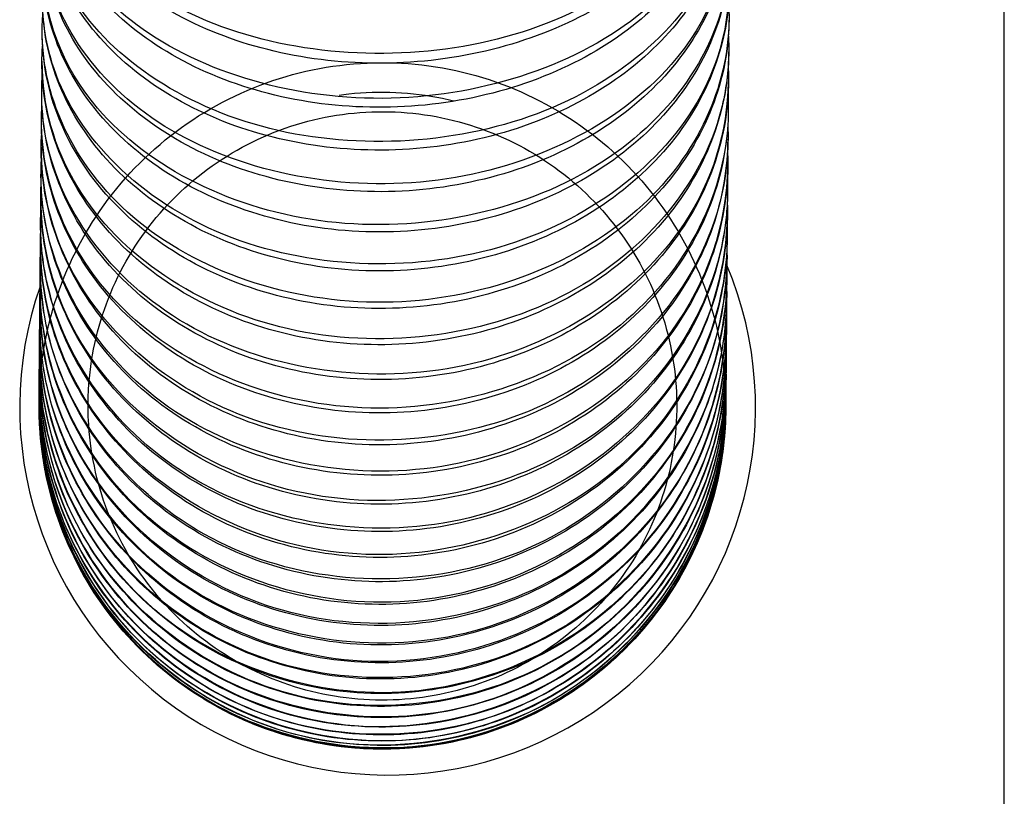
# Model space of a CAD drawing. Units: millimetres. Extents: x 76809 to 82201, y 3336 to 7495.
# Drawn here: x 78160 to 78180, y 3819 to 3835 of the extents above; entities that cross this region are included whole.
import ezdxf

# ---------------------------------------------------------------- set-up
doc = ezdxf.new("R2010")
doc.units = ezdxf.units.MM
doc.header["$LTSCALE"] = 15

msp = doc.modelspace()

# ---------------------------------------------------------------- linework, layer by layer
msp.add_line((78180, 3807.355), (78180, 3857.355))
msp.add_arc((78167.428, 3826.971), 7.5, 160.8529, 22.7388)
for points, knots in [([(78174.407, 3839.622), (78174.412, 3839.573), (78174.416, 3839.524), (78174.422, 3839.42), (78174.424, 3839.365), (78174.428, 3839.147), (78174.42, 3838.983), (78174.346, 3838.323), (78174.19, 3837.827), (78173.685, 3836.863), (78173.314, 3836.389), (78172.398, 3835.544), (78171.836, 3835.167), (78170.586, 3834.557), (78169.879, 3834.322), (78168.424, 3834.027), (78167.656, 3833.965), (78166.161, 3834.02), (78165.414, 3834.136), (78164.031, 3834.53), (78163.377, 3834.813), (78162.241, 3835.513), (78161.744, 3835.939), (78160.981, 3836.879), (78160.703, 3837.405), (78160.464, 3838.271), (78160.42, 3838.607), (78160.424, 3839.073), (78160.432, 3839.206), (78160.449, 3839.338)], [335.952544, 335.952544, 335.952544, 335.952544, 335.972041, 335.972041, 335.993556, 335.993556, 336.05817, 336.05817, 336.253937, 336.253937, 336.465908, 336.465908, 336.685743, 336.685743, 336.910949, 336.910949, 337.136342, 337.136342, 337.360931, 337.360931, 337.585721, 337.585721, 337.811195, 337.811195, 338.034152, 338.034152, 338.169298, 338.169298, 338.223394, 338.223394, 338.223394, 338.223394]), ([(78174.417, 3839.214), (78174.411, 3838.531), (78174.214, 3837.849), (78173.826, 3837.222), (78173.043, 3835.959), (78171.495, 3834.941), (78169.664, 3834.477), (78167.833, 3834.012), (78165.746, 3834.109), (78164.052, 3834.729), (78162.358, 3835.349), (78161.084, 3836.482), (78160.624, 3837.768), (78160.487, 3838.151), (78160.423, 3838.545), (78160.428, 3838.939)], [1033.583983, 1033.583983, 1033.583983, 1033.583983, 1033.994963, 1033.994963, 1033.994963, 1034.82322, 1034.82322, 1034.82322, 1035.65138, 1035.65138, 1035.65138, 1036.479437, 1036.479437, 1036.479437, 1036.725576, 1036.725576, 1036.725576, 1036.725576]), ([(78174.402, 3838.827), (78174.443, 3838.367), (78174.405, 3837.898), (78174.147, 3836.907), (78173.894, 3836.381), (78173.196, 3835.417), (78172.741, 3834.969), (78171.671, 3834.197), (78171.039, 3833.868), (78169.682, 3833.375), (78168.94, 3833.208), (78167.448, 3833.06), (78166.679, 3833.075), (78165.213, 3833.284), (78164.497, 3833.48), (78163.203, 3834.026), (78162.609, 3834.383), (78161.619, 3835.217), (78161.21, 3835.704), (78160.642, 3836.734), (78160.472, 3837.289), (78160.419, 3837.95), (78160.415, 3838.06), (78160.417, 3838.299), (78160.425, 3838.429), (78160.44, 3838.559)], [340.289812, 340.289812, 340.289812, 340.289812, 340.467733, 340.467733, 340.678688, 340.678688, 340.8938, 340.8938, 341.11644, 341.11644, 341.341916, 341.341916, 341.567009, 341.567009, 341.791727, 341.791727, 342.016901, 342.016901, 342.24171, 342.24171, 342.461062, 342.461062, 342.504697, 342.504697, 342.556466, 342.556466, 342.556466, 342.556466]), ([(78174.418, 3838.434), (78174.402, 3837.153), (78173.71, 3835.878), (78172.506, 3834.936), (78171.179, 3833.899), (78169.251, 3833.282), (78167.32, 3833.27), (78165.389, 3833.257), (78163.485, 3833.85), (78162.198, 3834.856), (78161.054, 3835.75), (78160.413, 3836.959), (78160.417, 3838.169)], [1039.867168, 1039.867168, 1039.867168, 1039.867168, 1040.618296, 1040.618296, 1040.618296, 1041.445787, 1041.445787, 1041.445787, 1042.273182, 1042.273182, 1042.273182, 1043.008761, 1043.008761, 1043.008761, 1043.008761]), ([(78174.398, 3838.061), (78174.398, 3838.05), (78174.399, 3838.04), (78174.406, 3837.959), (78174.409, 3837.89), (78174.417, 3837.611), (78174.406, 3837.401), (78174.31, 3836.626), (78174.12, 3836.06), (78173.537, 3835.022), (78173.139, 3834.537), (78172.173, 3833.68), (78171.589, 3833.303), (78170.305, 3832.706), (78169.587, 3832.483), (78168.119, 3832.223), (78167.35, 3832.184), (78165.859, 3832.291), (78165.119, 3832.438), (78163.759, 3832.899), (78163.121, 3833.219), (78162.028, 3833.993), (78161.558, 3834.457), (78160.856, 3835.462), (78160.611, 3836.016), (78160.435, 3836.857), (78160.407, 3837.14), (78160.411, 3837.546), (78160.418, 3837.672), (78160.431, 3837.798)], [344.62841, 344.62841, 344.62841, 344.62841, 344.632501, 344.632501, 344.658933, 344.658933, 344.738353, 344.738353, 344.953581, 344.953581, 345.167224, 345.167224, 345.38782, 345.38782, 345.612705, 345.612705, 345.838026, 345.838026, 346.062918, 346.062918, 346.287983, 346.287983, 346.512989, 346.512989, 346.734402, 346.734402, 346.844038, 346.844038, 346.893056, 346.893056, 346.893056, 346.893056]), ([(78174.406, 3837.673), (78174.405, 3837.222), (78174.326, 3836.77), (78174.169, 3836.333), (78173.664, 3834.935), (78172.352, 3833.706), (78170.64, 3833.02), (78168.928, 3832.334), (78166.841, 3832.201), (78165.027, 3832.655), (78163.213, 3833.109), (78161.699, 3834.144), (78160.953, 3835.43), (78160.59, 3836.057), (78160.412, 3836.739), (78160.418, 3837.421)], [1046.150354, 1046.150354, 1046.150354, 1046.150354, 1046.40876, 1046.40876, 1046.40876, 1047.235603, 1047.235603, 1047.235603, 1048.062358, 1048.062358, 1048.062358, 1048.889018, 1048.889018, 1048.889018, 1049.291946, 1049.291946, 1049.291946, 1049.291946]), ([(78174.393, 3837.307), (78174.429, 3836.836), (78174.388, 3836.356), (78174.129, 3835.33), (78173.871, 3834.777), (78173.164, 3833.769), (78172.703, 3833.303), (78171.627, 3832.501), (78170.993, 3832.161), (78169.636, 3831.654), (78168.894, 3831.484), (78167.402, 3831.336), (78166.633, 3831.357), (78165.167, 3831.584), (78164.451, 3831.793), (78163.16, 3832.372), (78162.569, 3832.75), (78161.587, 3833.626), (78161.183, 3834.136), (78160.624, 3835.209), (78160.457, 3835.785), (78160.406, 3836.47), (78160.403, 3836.582), (78160.405, 3836.817), (78160.411, 3836.939), (78160.423, 3837.061)], [348.972237, 348.972237, 348.972237, 348.972237, 349.147735, 349.147735, 349.360922, 349.360922, 349.577078, 349.577078, 349.799317, 349.799317, 350.024434, 350.024434, 350.24965, 350.24965, 350.474647, 350.474647, 350.699799, 350.699799, 350.923963, 350.923963, 351.14303, 351.14303, 351.186013, 351.186013, 351.232835, 351.232835, 351.232835, 351.232835]), ([(78174.4, 3836.937), (78174.386, 3835.886), (78173.975, 3834.835), (78173.207, 3833.958), (78172.129, 3832.725), (78170.363, 3831.852), (78168.457, 3831.603), (78166.551, 3831.354), (78164.533, 3831.732), (78163.029, 3832.615), (78161.524, 3833.497), (78160.555, 3834.87), (78160.42, 3836.299), (78160.408, 3836.431), (78160.403, 3836.563), (78160.404, 3836.695)], [1052.433539, 1052.433539, 1052.433539, 1052.433539, 1053.020989, 1053.020989, 1053.020989, 1053.847124, 1053.847124, 1053.847124, 1054.673171, 1054.673171, 1054.673171, 1055.499126, 1055.499126, 1055.499126, 1055.575132, 1055.575132, 1055.575132, 1055.575132]), ([(78174.388, 3836.587), (78174.393, 3836.52), (78174.397, 3836.454), (78174.405, 3836.163), (78174.394, 3835.937), (78174.295, 3835.121), (78174.103, 3834.53), (78173.512, 3833.445), (78173.109, 3832.939), (78172.136, 3832.049), (78171.549, 3831.658), (78170.263, 3831.043), (78169.546, 3830.814), (78168.078, 3830.55), (78167.309, 3830.513), (78165.818, 3830.632), (78165.079, 3830.79), (78163.72, 3831.279), (78163.084, 3831.616), (78161.997, 3832.429), (78161.531, 3832.914), (78160.836, 3833.961), (78160.596, 3834.536), (78160.423, 3835.407), (78160.395, 3835.7), (78160.399, 3836.109), (78160.405, 3836.227), (78160.416, 3836.345)], [353.317059, 353.317059, 353.317059, 353.317059, 353.341484, 353.341484, 353.423701, 353.423701, 353.641052, 353.641052, 353.856204, 353.856204, 354.076759, 354.076759, 354.3012, 354.3012, 354.526481, 354.526481, 354.751587, 354.751587, 354.976711, 354.976711, 355.20126, 355.20126, 355.422193, 355.422193, 355.531659, 355.531659, 355.575936, 355.575936, 355.575936, 355.575936]), ([(78174.399, 3836.222), (78174.398, 3836.066), (78174.389, 3835.909), (78174.371, 3835.754), (78174.194, 3834.248), (78173.184, 3832.81), (78171.654, 3831.877), (78170.125, 3830.944), (78168.098, 3830.529), (78166.2, 3830.755), (78164.302, 3830.981), (78162.562, 3831.844), (78161.517, 3833.07), (78160.783, 3833.931), (78160.4, 3834.962), (78160.403, 3835.992)], [1058.716724, 1058.716724, 1058.716724, 1058.716724, 1058.802108, 1058.802108, 1058.802108, 1059.627642, 1059.627642, 1059.627642, 1060.453097, 1060.453097, 1060.453097, 1061.278465, 1061.278465, 1061.278465, 1061.858317, 1061.858317, 1061.858317, 1061.858317]), ([(78174.384, 3835.877), (78174.415, 3835.397), (78174.372, 3834.909), (78174.112, 3833.85), (78173.852, 3833.274), (78173.137, 3832.224), (78172.672, 3831.739), (78171.59, 3830.91), (78170.956, 3830.559), (78169.597, 3830.039), (78168.855, 3829.866), (78167.364, 3829.718), (78166.595, 3829.743), (78165.13, 3829.987), (78164.415, 3830.208), (78163.126, 3830.818), (78162.537, 3831.214), (78161.561, 3832.129), (78161.162, 3832.659), (78160.609, 3833.773), (78160.444, 3834.37), (78160.394, 3835.08), (78160.391, 3835.196), (78160.393, 3835.426), (78160.398, 3835.541), (78160.408, 3835.655)], [357.666945, 357.666945, 357.666945, 357.666945, 357.839707, 357.839707, 358.054769, 358.054769, 358.271915, 358.271915, 358.493916, 358.493916, 358.718699, 358.718699, 358.943945, 358.943945, 359.169092, 359.169092, 359.394125, 359.394125, 359.617749, 359.617749, 359.836825, 359.836825, 359.879628, 359.879628, 359.921852, 359.921852, 359.921852, 359.921852]), ([(78174.386, 3835.53), (78174.38, 3834.775), (78174.188, 3834.02), (78173.812, 3833.325), (78173.043, 3831.906), (78171.513, 3830.759), (78169.695, 3830.231), (78167.878, 3829.703), (78165.798, 3829.801), (78164.1, 3830.489), (78162.401, 3831.177), (78161.109, 3832.444), (78160.621, 3833.893), (78160.465, 3834.355), (78160.392, 3834.833), (78160.398, 3835.311)], [1064.99991, 1064.99991, 1064.99991, 1064.99991, 1065.404073, 1065.404073, 1065.404073, 1066.228955, 1066.228955, 1066.228955, 1067.053759, 1067.053759, 1067.053759, 1067.878477, 1067.878477, 1067.878477, 1068.141502, 1068.141502, 1068.141502, 1068.141502]), ([(78174.379, 3835.204), (78174.383, 3835.149), (78174.385, 3835.095), (78174.393, 3834.807), (78174.383, 3834.572), (78174.284, 3833.723), (78174.091, 3833.107), (78173.496, 3831.979), (78173.09, 3831.451), (78172.112, 3830.529), (78171.524, 3830.125), (78170.238, 3829.492), (78169.521, 3829.257), (78168.054, 3828.987), (78167.285, 3828.951), (78165.795, 3829.079), (78165.055, 3829.245), (78163.698, 3829.758), (78163.062, 3830.11), (78161.979, 3830.956), (78161.515, 3831.46), (78160.824, 3832.545), (78160.585, 3833.14), (78160.412, 3834.044), (78160.384, 3834.351), (78160.387, 3834.766), (78160.392, 3834.876), (78160.401, 3834.985)], [362.017416, 362.017416, 362.017416, 362.017416, 362.036808, 362.036808, 362.119636, 362.119636, 362.338791, 362.338791, 362.555272, 362.555272, 362.775897, 362.775897, 362.999964, 362.999964, 363.22514, 363.22514, 363.450344, 363.450344, 363.675421, 363.675421, 363.899557, 363.899557, 364.120289, 364.120289, 364.230998, 364.230998, 364.270835, 364.270835, 364.270835, 364.270835]), ([(78174.387, 3834.863), (78174.369, 3833.495), (78173.74, 3832.131), (78172.629, 3831.098), (78171.354, 3829.911), (78169.464, 3829.177), (78167.541, 3829.115), (78165.618, 3829.053), (78163.691, 3829.665), (78162.354, 3830.755), (78161.097, 3831.781), (78160.378, 3833.216), (78160.387, 3834.656)], [1071.283095, 1071.283095, 1071.283095, 1071.283095, 1072.000905, 1072.000905, 1072.000905, 1072.825163, 1072.825163, 1072.825163, 1073.649343, 1073.649343, 1073.649343, 1074.424688, 1074.424688, 1074.424688, 1074.424688]), ([(78174.375, 3834.541), (78174.402, 3834.053), (78174.358, 3833.558), (78174.098, 3832.47), (78173.835, 3831.872), (78173.113, 3830.785), (78172.645, 3830.282), (78171.558, 3829.428), (78170.922, 3829.067), (78169.563, 3828.535), (78168.822, 3828.358), (78167.331, 3828.212), (78166.563, 3828.241), (78165.098, 3828.499), (78164.384, 3828.732), (78163.098, 3829.369), (78162.511, 3829.782), (78161.541, 3830.732), (78161.145, 3831.281), (78160.596, 3832.433), (78160.433, 3833.051), (78160.383, 3833.784), (78160.38, 3833.905), (78160.382, 3834.131), (78160.386, 3834.237), (78160.394, 3834.343)], [366.372833, 366.372833, 366.372833, 366.372833, 366.542765, 366.542765, 366.759407, 366.759407, 366.97749, 366.97749, 367.19939, 367.19939, 367.423873, 367.423873, 367.649067, 367.649067, 367.87425, 367.87425, 368.099094, 368.099094, 368.322295, 368.322295, 368.541585, 368.541585, 368.584407, 368.584407, 368.622308, 368.622308, 368.622308, 368.622308]), ([(78174.379, 3834.218), (78174.377, 3833.824), (78174.328, 3833.43), (78174.23, 3833.044), (78173.829, 3831.477), (78172.617, 3830.061), (78170.965, 3829.226), (78169.314, 3828.391), (78167.248, 3828.149), (78165.405, 3828.569), (78163.561, 3828.989), (78161.966, 3830.065), (78161.111, 3831.459), (78160.626, 3832.251), (78160.383, 3833.138), (78160.389, 3834.025)], [1077.56628, 1077.56628, 1077.56628, 1077.56628, 1077.769105, 1077.769105, 1077.769105, 1078.592836, 1078.592836, 1078.592836, 1079.416498, 1079.416498, 1079.416498, 1080.240083, 1080.240083, 1080.240083, 1080.707873, 1080.707873, 1080.707873, 1080.707873]), ([(78160.322, 3827.057), (78160.323, 3827.196), (78160.329, 3827.336), (78160.351, 3827.661), (78160.371, 3827.846), (78160.453, 3828.394), (78160.536, 3828.755), (78160.871, 3829.816), (78161.214, 3830.497), (78162.086, 3831.702), (78162.625, 3832.241), (78163.832, 3833.111), (78164.514, 3833.453), (78165.933, 3833.899), (78166.688, 3834.008), (78168.175, 3833.985), (78168.926, 3833.852), (78170.33, 3833.362), (78171.001, 3832.999), (78172.18, 3832.092), (78172.703, 3831.536), (78173.536, 3830.304), (78173.858, 3829.613), (78174.261, 3828.181), (78174.348, 3827.423), (78174.281, 3825.937), (78174.125, 3825.191), (78173.594, 3823.802), (78173.211, 3823.142), (78172.27, 3821.99), (78171.699, 3821.484), (78170.443, 3820.688), (78169.742, 3820.387), (78168.299, 3820.026), (78167.539, 3819.962), (78166.056, 3820.073), (78165.314, 3820.251), (78163.941, 3820.823), (78163.293, 3821.225), (78162.17, 3822.201), (78161.681, 3822.786), (78160.922, 3824.065), (78160.643, 3824.775), (78160.373, 3826.009), (78160.318, 3826.534), (78160.323, 3827.057)], [0, 0, 0, 0, 0.04187, 0.04187, 0.097717, 0.097717, 0.208228, 0.208228, 0.431412, 0.431412, 0.654596, 0.654596, 0.87778, 0.87778, 1.100964, 1.100964, 1.324148, 1.324148, 1.547331, 1.547331, 1.770515, 1.770515, 1.993699, 1.993699, 2.216883, 2.216883, 2.440067, 2.440067, 2.663251, 2.663251, 2.886435, 2.886435, 3.109619, 3.109619, 3.332803, 3.332803, 3.555986, 3.555986, 3.77917, 3.77917, 4.002354, 4.002354, 4.225538, 4.225538, 4.381528, 4.381528, 4.381528, 4.381528]), ([(78174.371, 3833.917), (78174.373, 3833.874), (78174.375, 3833.83), (78174.383, 3833.547), (78174.373, 3833.307), (78174.275, 3832.429), (78174.081, 3831.79), (78173.484, 3830.621), (78173.077, 3830.075), (78172.095, 3829.122), (78171.506, 3828.705), (78170.219, 3828.054), (78169.504, 3827.813), (78168.038, 3827.538), (78167.269, 3827.501), (78165.78, 3827.637), (78165.04, 3827.81), (78163.684, 3828.343), (78163.049, 3828.71), (78161.968, 3829.585), (78161.506, 3830.106), (78160.816, 3831.226), (78160.577, 3831.839), (78160.402, 3832.776), (78160.373, 3833.098), (78160.376, 3833.42), (78160.376, 3833.422), (78160.376, 3833.451), (78160.377, 3833.478), (78160.379, 3833.578), (78160.383, 3833.651), (78160.388, 3833.724)], [370.728406, 370.728406, 370.728406, 370.728406, 370.743355, 370.743355, 370.825888, 370.825888, 371.046569, 371.046569, 371.264234, 371.264234, 371.485036, 371.485036, 371.708805, 371.708805, 371.933822, 371.933822, 372.159018, 372.159018, 372.383968, 372.383968, 372.607754, 372.607754, 372.828481, 372.828481, 372.940954, 372.940954, 372.941594, 372.941594, 372.951203, 372.951203, 372.976834, 372.976834, 372.976834, 372.976834]), ([(78174.371, 3833.6), (78174.359, 3832.597), (78174.054, 3831.594), (78173.471, 3830.717), (78172.526, 3829.293), (78170.863, 3828.221), (78168.994, 3827.824), (78167.125, 3827.426), (78165.078, 3827.709), (78163.482, 3828.58), (78161.886, 3829.451), (78160.765, 3830.897), (78160.463, 3832.466), (78160.402, 3832.781), (78160.375, 3833.099), (78160.379, 3833.417)], [1083.849465, 1083.849465, 1083.849465, 1083.849465, 1084.356936, 1084.356936, 1084.356936, 1085.180098, 1085.180098, 1085.180098, 1086.003192, 1086.003192, 1086.003192, 1086.826211, 1086.826211, 1086.826211, 1086.991058, 1086.991058, 1086.991058, 1086.991058]), ([(78174.367, 3833.305), (78174.369, 3833.273), (78174.37, 3833.241), (78174.378, 3832.955), (78174.368, 3832.701), (78174.266, 3831.799), (78174.069, 3831.15), (78173.466, 3829.964), (78173.056, 3829.41), (78172.069, 3828.446), (78171.478, 3828.025), (78170.188, 3827.369), (78169.472, 3827.127), (78168.005, 3826.854), (78167.237, 3826.82), (78165.749, 3826.964), (78165.01, 3827.143), (78163.656, 3827.69), (78163.024, 3828.064), (78161.947, 3828.957), (78161.488, 3829.487), (78160.804, 3830.625), (78160.567, 3831.248), (78160.396, 3832.195), (78160.368, 3832.517), (78160.371, 3832.839), (78160.371, 3832.842), (78160.371, 3832.873), (78160.372, 3832.9), (78160.374, 3832.995), (78160.377, 3833.063), (78160.382, 3833.13)], [375.088617, 375.088617, 375.088617, 375.088617, 375.099566, 375.099566, 375.185668, 375.185668, 375.406966, 375.406966, 375.625192, 375.625192, 375.846151, 375.846151, 376.069823, 376.069823, 376.294753, 376.294753, 376.519907, 376.519907, 376.744765, 376.744765, 376.968378, 376.968378, 377.189117, 377.189117, 377.300015, 377.300015, 377.300962, 377.300962, 377.310572, 377.310572, 377.333908, 377.333908, 377.333908, 377.333908]), ([(78168.776, 3833.211), (78168.699, 3833.23), (78168.623, 3833.248), (78167.922, 3833.394), (78167.269, 3833.426), (78166.57, 3833.349), (78166.504, 3833.34), (78166.438, 3833.331)], [20.8393163, 20.8393163, 20.8393163, 20.8393163, 20.8629142, 20.8629142, 21.0541476, 21.0541476, 21.074082, 21.074082, 21.074082, 21.074082]), ([(78174.373, 3833.006), (78174.358, 3831.382), (78173.546, 3829.77), (78172.174, 3828.646), (78170.778, 3827.5), (78168.821, 3826.876), (78166.906, 3826.96), (78164.99, 3827.044), (78163.145, 3827.835), (78161.935, 3829.084), (78160.922, 3830.129), (78160.369, 3831.483), (78160.373, 3832.837)], [1090.132651, 1090.132651, 1090.132651, 1090.132651, 1090.940299, 1090.940299, 1090.940299, 1091.76292, 1091.76292, 1091.76292, 1092.585473, 1092.585473, 1092.585473, 1093.274243, 1093.274243, 1093.274243, 1093.274243]), ([(78161.322, 3827.048), (78161.321, 3826.938), (78161.323, 3826.828), (78161.358, 3826.082), (78161.492, 3825.442), (78161.949, 3824.252), (78162.278, 3823.686), (78163.086, 3822.7), (78163.576, 3822.267), (78164.654, 3821.586), (78165.255, 3821.329), (78166.493, 3821.021), (78167.144, 3820.966), (78168.416, 3821.064), (78169.051, 3821.217), (78170.227, 3821.709), (78170.782, 3822.055), (78171.744, 3822.892), (78172.162, 3823.395), (78172.811, 3824.493), (78173.05, 3825.101), (78173.321, 3826.347), (78173.356, 3827), (78173.22, 3828.268), (78173.048, 3828.899), (78172.521, 3830.06), (78172.159, 3830.604), (78171.293, 3831.54), (78170.778, 3831.943), (78169.662, 3832.559), (78169.046, 3832.78), (78167.793, 3833.013), (78167.139, 3833.029), (78165.876, 3832.856), (78165.251, 3832.665), (78164.106, 3832.103), (78163.572, 3831.725), (78162.663, 3830.832), (78162.275, 3830.305), (78161.693, 3829.171), (78161.491, 3828.549), (78161.369, 3827.763), (78161.351, 3827.606), (78161.33, 3827.332), (78161.325, 3827.214), (78161.323, 3827.085), (78161.322, 3827.073), (78161.322, 3827.058), (78161.322, 3827.054), (78161.322, 3827.049), (78161.322, 3827.049), (78161.322, 3827.048)], [1017.725394, 1017.725394, 1017.725394, 1017.725394, 1017.758337, 1017.758337, 1017.94968, 1017.94968, 1018.141024, 1018.141024, 1018.332367, 1018.332367, 1018.52371, 1018.52371, 1018.715053, 1018.715053, 1018.906397, 1018.906397, 1019.09774, 1019.09774, 1019.289083, 1019.289083, 1019.480427, 1019.480427, 1019.67177, 1019.67177, 1019.863113, 1019.863113, 1020.054457, 1020.054457, 1020.2458, 1020.2458, 1020.437143, 1020.437143, 1020.628487, 1020.628487, 1020.81983, 1020.81983, 1021.011173, 1021.011173, 1021.202517, 1021.202517, 1021.39386, 1021.39386, 1021.441121, 1021.441121, 1021.476555, 1021.476555, 1021.479876, 1021.479876, 1021.481121, 1021.481121, 1021.481271, 1021.481271, 1021.481271, 1021.481271]), ([(78174.363, 3832.724), (78174.364, 3832.697), (78174.365, 3832.67), (78174.373, 3832.389), (78174.363, 3832.133), (78174.262, 3831.219), (78174.066, 3830.56), (78173.463, 3829.355), (78173.052, 3828.793), (78172.064, 3827.814), (78171.473, 3827.388), (78170.183, 3826.723), (78169.467, 3826.479), (78168.001, 3826.203), (78167.233, 3826.169), (78165.745, 3826.315), (78165.007, 3826.498), (78163.653, 3827.053), (78163.021, 3827.433), (78161.945, 3828.339), (78161.486, 3828.875), (78160.802, 3830.03), (78160.565, 3830.661), (78160.375, 3831.714), (78160.351, 3832.137), (78160.376, 3832.557)], [379.450522, 379.450522, 379.450522, 379.450522, 379.459503, 379.459503, 379.545057, 379.545057, 379.766975, 379.766975, 379.985707, 379.985707, 380.206797, 380.206797, 380.430364, 380.430364, 380.655193, 380.655193, 380.880287, 380.880287, 381.105046, 381.105046, 381.328529, 381.328529, 381.549356, 381.549356, 381.692213, 381.692213, 381.692213, 381.692213]), ([(78174.361, 3832.437), (78174.359, 3831.862), (78174.265, 3831.288), (78174.078, 3830.736), (78173.532, 3829.123), (78172.194, 3827.725), (78170.475, 3826.963), (78168.755, 3826.202), (78166.681, 3826.09), (78164.887, 3826.655), (78163.093, 3827.221), (78161.606, 3828.456), (78160.883, 3829.976), (78160.536, 3830.705), (78160.367, 3831.493), (78160.374, 3832.281)], [1096.415836, 1096.415836, 1096.415836, 1096.415836, 1096.697256, 1096.697256, 1096.697256, 1097.519422, 1097.519422, 1097.519422, 1098.341529, 1098.341529, 1098.341529, 1099.16357, 1099.16357, 1099.16357, 1099.557429, 1099.557429, 1099.557429, 1099.557429]), ([(78174.359, 3832.168), (78174.373, 3831.82), (78174.355, 3831.469), (78174.207, 3830.458), (78173.987, 3829.798), (78173.34, 3828.595), (78172.908, 3828.036), (78171.883, 3827.073), (78171.276, 3826.659), (78169.961, 3826.024), (78169.236, 3825.798), (78167.761, 3825.563), (78166.993, 3825.553), (78165.513, 3825.747), (78164.782, 3825.954), (78163.452, 3826.558), (78162.835, 3826.962), (78161.795, 3827.911), (78161.358, 3828.468), (78160.718, 3829.656), (78160.505, 3830.301), (78160.396, 3831.084), (78160.382, 3831.216), (78160.359, 3831.573), (78160.358, 3831.799), (78160.371, 3832.023)], [383.813889, 383.813889, 383.813889, 383.813889, 383.929375, 383.929375, 384.151268, 384.151268, 384.370613, 384.370613, 384.592103, 384.592103, 384.815767, 384.815767, 385.040555, 385.040555, 385.265562, 385.265562, 385.490132, 385.490132, 385.713297, 385.713297, 385.933948, 385.933948, 385.978851, 385.978851, 386.054477, 386.054477, 386.054477, 386.054477]), ([(78174.358, 3831.896), (78174.343, 3830.707), (78173.949, 3829.519), (78173.214, 3828.521), (78172.161, 3827.091), (78170.423, 3826.07), (78168.532, 3825.765), (78166.642, 3825.46), (78164.627, 3825.876), (78163.105, 3826.88), (78161.583, 3827.885), (78160.576, 3829.463), (78160.394, 3831.125), (78160.371, 3831.333), (78160.361, 3831.543), (78160.363, 3831.752)], [1102.699021, 1102.699021, 1102.699021, 1102.699021, 1103.272854, 1103.272854, 1103.272854, 1104.094533, 1104.094533, 1104.094533, 1104.916154, 1104.916154, 1104.916154, 1105.737711, 1105.737711, 1105.737711, 1105.840614, 1105.840614, 1105.840614, 1105.840614]), ([(78174.356, 3831.639), (78174.37, 3831.249), (78174.344, 3830.857), (78174.168, 3829.8), (78173.933, 3829.136), (78173.26, 3827.93), (78172.815, 3827.372), (78171.767, 3826.415), (78171.15, 3826.007), (78169.821, 3825.39), (78169.091, 3825.175), (78167.612, 3824.965), (78166.844, 3824.969), (78165.37, 3825.194), (78164.644, 3825.418), (78163.329, 3826.055), (78162.723, 3826.475), (78161.706, 3827.456), (78161.282, 3828.027), (78160.67, 3829.241), (78160.472, 3829.898), (78160.381, 3830.672), (78160.372, 3830.787), (78160.355, 3831.102), (78160.355, 3831.302), (78160.365, 3831.502)], [388.179836, 388.179836, 388.179836, 388.179836, 388.307529, 388.307529, 388.529481, 388.529481, 388.749336, 388.749336, 388.971088, 388.971088, 389.19477, 389.19477, 389.419487, 389.419487, 389.644389, 389.644389, 389.868784, 389.868784, 390.09174, 390.09174, 390.312405, 390.312405, 390.350913, 390.350913, 390.4174, 390.4174, 390.4174, 390.4174]), ([(78174.358, 3831.379), (78174.357, 3831.22), (78174.35, 3831.061), (78174.335, 3830.903), (78174.17, 3829.121), (78173.119, 3827.418), (78171.524, 3826.343), (78169.941, 3825.276), (78167.85, 3824.844), (78165.923, 3825.182), (78164.011, 3825.517), (78162.291, 3826.603), (78161.308, 3828.092), (78160.68, 3829.042), (78160.359, 3830.147), (78160.365, 3831.25)], [1108.982207, 1108.982207, 1108.982207, 1108.982207, 1109.057826, 1109.057826, 1109.057826, 1109.908196, 1109.908196, 1109.908196, 1110.751922, 1110.751922, 1110.751922, 1111.589057, 1111.589057, 1111.589057, 1112.123799, 1112.123799, 1112.123799, 1112.123799]), ([(78174.352, 3831.137), (78174.366, 3830.711), (78174.334, 3830.281), (78174.131, 3829.184), (78173.885, 3828.517), (78173.189, 3827.308), (78172.733, 3826.75), (78171.666, 3825.799), (78171.041, 3825.396), (78169.699, 3824.794), (78168.966, 3824.588), (78167.484, 3824.402), (78166.717, 3824.419), (78165.247, 3824.671), (78164.527, 3824.91), (78163.226, 3825.576), (78162.628, 3826.011), (78161.631, 3827.018), (78161.219, 3827.603), (78160.63, 3828.84), (78160.444, 3829.507), (78160.37, 3830.276), (78160.363, 3830.376), (78160.351, 3830.655), (78160.352, 3830.834), (78160.361, 3831.013)], [392.547687, 392.547687, 392.547687, 392.547687, 392.685711, 392.685711, 392.907682, 392.907682, 393.127993, 393.127993, 393.349965, 393.349965, 393.57365, 393.57365, 393.798282, 393.798282, 394.023065, 394.023065, 394.247288, 394.247288, 394.470085, 394.470085, 394.690837, 394.690837, 394.723874, 394.723874, 394.782749, 394.782749, 394.782749, 394.782749]), ([(78174.347, 3830.89), (78174.336, 3829.867), (78174.063, 3828.844), (78173.536, 3827.937), (78172.626, 3826.371), (78170.973, 3825.175), (78169.095, 3824.718), (78167.218, 3824.261), (78165.144, 3824.549), (78163.522, 3825.489), (78161.9, 3826.428), (78160.755, 3828.004), (78160.444, 3829.718), (78160.381, 3830.067), (78160.352, 3830.42), (78160.357, 3830.773)], [1115.265392, 1115.265392, 1115.265392, 1115.265392, 1115.746419, 1115.746419, 1115.746419, 1116.577226, 1116.577226, 1116.577226, 1117.407814, 1117.407814, 1117.407814, 1118.23818, 1118.23818, 1118.23818, 1118.406985, 1118.406985, 1118.406985, 1118.406985]), ([(78174.349, 3830.661), (78174.362, 3830.204), (78174.324, 3829.743), (78174.099, 3828.612), (78173.842, 3827.942), (78173.127, 3826.729), (78172.661, 3826.171), (78171.578, 3825.224), (78170.947, 3824.825), (78169.596, 3824.236), (78168.859, 3824.039), (78167.375, 3823.872), (78166.608, 3823.9), (78165.144, 3824.176), (78164.428, 3824.428), (78163.139, 3825.12), (78162.549, 3825.568), (78161.57, 3826.6), (78161.167, 3827.196), (78160.598, 3828.454), (78160.422, 3829.131), (78160.361, 3829.895), (78160.356, 3829.982), (78160.348, 3830.23), (78160.349, 3830.39), (78160.356, 3830.551)], [396.917273, 396.917273, 396.917273, 396.917273, 397.06384, 397.06384, 397.285814, 397.285814, 397.506534, 397.506534, 397.728694, 397.728694, 397.952368, 397.952368, 398.176904, 398.176904, 398.401556, 398.401556, 398.625615, 398.625615, 398.848302, 398.848302, 399.069196, 399.069196, 399.097638, 399.097638, 399.149833, 399.149833, 399.149833, 399.149833]), ([(78174.351, 3830.428), (78174.351, 3830.409), (78174.351, 3830.389), (78174.35, 3830.37), (78174.318, 3828.583), (78173.441, 3826.821), (78171.992, 3825.628), (78170.543, 3824.435), (78168.546, 3823.828), (78166.621, 3823.992), (78164.698, 3824.157), (78162.876, 3825.089), (78161.725, 3826.496), (78160.829, 3827.59), (78160.349, 3828.959), (78160.354, 3830.326)], [1121.548577, 1121.548577, 1121.548577, 1121.548577, 1121.557534, 1121.557534, 1121.557534, 1122.386851, 1122.386851, 1122.386851, 1123.215968, 1123.215968, 1123.215968, 1124.044877, 1124.044877, 1124.044877, 1124.69017, 1124.69017, 1124.69017, 1124.69017]), ([(78174.345, 3830.213), (78174.358, 3829.73), (78174.314, 3829.242), (78174.07, 3828.082), (78173.805, 3827.41), (78173.074, 3826.193), (78172.601, 3825.634), (78171.505, 3824.69), (78170.867, 3824.295), (78169.509, 3823.716), (78168.769, 3823.526), (78167.284, 3823.376), (78166.518, 3823.414), (78165.059, 3823.711), (78164.347, 3823.973), (78163.068, 3824.687), (78162.484, 3825.147), (78161.519, 3826.2), (78161.125, 3826.806), (78160.572, 3828.084), (78160.405, 3828.77), (78160.354, 3829.531), (78160.351, 3829.608), (78160.344, 3829.828), (78160.345, 3829.972), (78160.352, 3830.116)], [401.288458, 401.288458, 401.288458, 401.288458, 401.441878, 401.441878, 401.663857, 401.663857, 401.884944, 401.884944, 402.107265, 402.107265, 402.330918, 402.330918, 402.555349, 402.555349, 402.779863, 402.779863, 403.003771, 403.003771, 403.226391, 403.226391, 403.447464, 403.447464, 403.472132, 403.472132, 403.518516, 403.518516, 403.518516, 403.518516]), ([(78174.339, 3829.993), (78174.334, 3829.221), (78174.186, 3828.449), (78173.893, 3827.726), (78173.208, 3826.037), (78171.741, 3824.636), (78169.947, 3823.953), (78168.154, 3823.27), (78166.062, 3823.314), (78164.321, 3824.07), (78162.58, 3824.825), (78161.216, 3826.278), (78160.651, 3827.974), (78160.444, 3828.598), (78160.346, 3829.251), (78160.353, 3829.904)], [1127.831763, 1127.831763, 1127.831763, 1127.831763, 1128.186448, 1128.186448, 1128.186448, 1129.014183, 1129.014183, 1129.014183, 1129.841731, 1129.841731, 1129.841731, 1130.669085, 1130.669085, 1130.669085, 1130.973355, 1130.973355, 1130.973355, 1130.973355]), ([(78174.342, 3829.793), (78174.354, 3829.288), (78174.305, 3828.779), (78174.046, 3827.596), (78173.774, 3826.92), (78173.03, 3825.699), (78172.551, 3825.138), (78171.444, 3824.196), (78170.802, 3823.804), (78169.437, 3823.233), (78168.696, 3823.05), (78167.209, 3822.913), (78166.445, 3822.959), (78164.99, 3823.273), (78164.281, 3823.545), (78163.011, 3824.278), (78162.433, 3824.747), (78161.479, 3825.819), (78161.091, 3826.435), (78160.551, 3827.73), (78160.391, 3828.425), (78160.349, 3829.185), (78160.346, 3829.253), (78160.341, 3829.45), (78160.342, 3829.58), (78160.348, 3829.709)], [405.661121, 405.661121, 405.661121, 405.661121, 405.819804, 405.819804, 406.041805, 406.041805, 406.26322, 406.26322, 406.485683, 406.485683, 406.709307, 406.709307, 406.933625, 406.933625, 407.157996, 407.157996, 407.381768, 407.381768, 407.60436, 407.60436, 407.825636, 407.825636, 407.847296, 407.847296, 407.888679, 407.888679, 407.888679, 407.888679]), ([(78174.341, 3829.587), (78174.322, 3828.074), (78173.745, 3826.567), (78172.716, 3825.4), (78171.479, 3823.999), (78169.608, 3823.109), (78167.682, 3823.004), (78165.757, 3822.899), (78163.805, 3823.579), (78162.432, 3824.829), (78161.1, 3826.042), (78160.331, 3827.774), (78160.343, 3829.512)], [1134.114948, 1134.114948, 1134.114948, 1134.114948, 1134.803119, 1134.803119, 1134.803119, 1135.629393, 1135.629393, 1135.629393, 1136.455492, 1136.455492, 1136.455492, 1137.256541, 1137.256541, 1137.256541, 1137.256541]), ([(78174.339, 3829.404), (78174.347, 3829.055), (78174.326, 3828.705), (78174.176, 3827.648), (78173.951, 3826.944), (78173.292, 3825.662), (78172.853, 3825.068), (78171.814, 3824.051), (78171.201, 3823.616), (78169.88, 3822.956), (78169.154, 3822.725), (78167.681, 3822.494), (78166.915, 3822.491), (78165.441, 3822.715), (78164.715, 3822.943), (78163.394, 3823.599), (78162.784, 3824.034), (78161.754, 3825.052), (78161.322, 3825.647), (78160.689, 3826.917), (78160.479, 3827.608), (78160.372, 3828.446), (78160.359, 3828.588), (78160.339, 3828.93), (78160.337, 3829.13), (78160.344, 3829.329)], [410.035188, 410.035188, 410.035188, 410.035188, 410.144238, 410.144238, 410.368479, 410.368479, 410.59, 410.59, 410.81235, 410.81235, 411.035726, 411.035726, 411.259834, 411.259834, 411.484109, 411.484109, 411.707949, 411.707949, 411.930818, 411.930818, 412.152535, 412.152535, 412.197805, 412.197805, 412.26085, 412.26085, 412.26085, 412.26085]), ([(78174.337, 3829.034), (78174.344, 3828.668), (78174.32, 3828.3), (78174.156, 3827.223), (78173.924, 3826.515), (78173.252, 3825.23), (78172.807, 3824.635), (78171.757, 3823.62), (78171.14, 3823.187), (78169.811, 3822.536), (78169.083, 3822.311), (78167.608, 3822.092), (78166.842, 3822.098), (78165.372, 3822.338), (78164.649, 3822.576), (78163.336, 3823.249), (78162.73, 3823.694), (78161.712, 3824.729), (78161.286, 3825.333), (78160.665, 3826.619), (78160.462, 3827.318), (78160.364, 3828.154), (78160.353, 3828.289), (78160.336, 3828.608), (78160.334, 3828.794), (78160.341, 3828.98)], [414.411495, 414.411495, 414.411495, 414.411495, 414.525149, 414.525149, 414.749447, 414.749447, 414.971253, 414.971253, 415.193764, 415.193764, 415.417143, 415.417143, 415.641149, 415.641149, 415.865281, 415.865281, 416.088993, 416.088993, 416.311838, 416.311838, 416.533718, 416.533718, 416.575994, 416.575994, 416.634187, 416.634187, 416.634187, 416.634187]), ([(78174.337, 3829.207), (78174.335, 3828.796), (78174.294, 3828.385), (78174.211, 3827.981), (78173.841, 3826.182), (78172.653, 3824.546), (78171.014, 3823.575), (78169.375, 3822.604), (78167.31, 3822.311), (78165.456, 3822.785), (78163.603, 3823.258), (78161.988, 3824.49), (78161.11, 3826.097), (78160.598, 3827.035), (78160.341, 3828.092), (78160.348, 3829.148)], [1140.398133, 1140.398133, 1140.398133, 1140.398133, 1140.58342, 1140.58342, 1140.58342, 1141.408509, 1141.408509, 1141.408509, 1142.233441, 1142.233441, 1142.233441, 1143.058209, 1143.058209, 1143.058209, 1143.539726, 1143.539726, 1143.539726, 1143.539726]), ([(78174.33, 3828.858), (78174.318, 3827.743), (78174.023, 3826.628), (78173.459, 3825.65), (78172.527, 3824.033), (78170.872, 3822.812), (78169.005, 3822.36), (78167.138, 3821.908), (78165.087, 3822.231), (78163.482, 3823.226), (78161.878, 3824.222), (78160.745, 3825.875), (78160.431, 3827.674), (78160.365, 3828.049), (78160.336, 3828.43), (78160.341, 3828.811)], [1146.681319, 1146.681319, 1146.681319, 1146.681319, 1147.179714, 1147.179714, 1147.179714, 1148.003565, 1148.003565, 1148.003565, 1148.82727, 1148.82727, 1148.82727, 1149.650824, 1149.650824, 1149.650824, 1149.822911, 1149.822911, 1149.822911, 1149.822911]), ([(78174.335, 3828.698), (78174.341, 3828.319), (78174.314, 3827.938), (78174.141, 3826.844), (78173.904, 3826.134), (78173.223, 3824.844), (78172.773, 3824.248), (78171.715, 3823.233), (78171.094, 3822.802), (78169.761, 3822.156), (78169.031, 3821.934), (78167.554, 3821.726), (78166.79, 3821.738), (78165.322, 3821.99), (78164.601, 3822.235), (78163.294, 3822.923), (78162.692, 3823.374), (78161.682, 3824.424), (78161.26, 3825.035), (78160.648, 3826.336), (78160.45, 3827.041), (78160.358, 3827.878), (78160.348, 3828.007), (78160.333, 3828.31), (78160.332, 3828.484), (78160.338, 3828.658)], [418.788476, 418.788476, 418.788476, 418.788476, 418.905398, 418.905398, 419.129773, 419.129773, 419.351833, 419.351833, 419.574483, 419.574483, 419.797855, 419.797855, 420.021756, 420.021756, 420.245749, 420.245749, 420.469351, 420.469351, 420.692196, 420.692196, 420.914249, 420.914249, 420.954445, 420.954445, 421.008654, 421.008654, 421.008654, 421.008654]), ([(78174.335, 3828.536), (78174.318, 3826.727), (78173.517, 3824.933), (78172.161, 3823.68), (78170.77, 3822.393), (78168.817, 3821.694), (78166.901, 3821.795), (78164.985, 3821.895), (78163.135, 3822.793), (78161.919, 3824.21), (78160.892, 3825.405), (78160.33, 3826.956), (78160.337, 3828.505)], [1152.964504, 1152.964504, 1152.964504, 1152.964504, 1153.76649, 1153.76649, 1153.76649, 1154.589217, 1154.589217, 1154.589217, 1155.411809, 1155.411809, 1155.411809, 1156.106097, 1156.106097, 1156.106097, 1156.106097]), ([(78174.332, 3828.391), (78174.337, 3828.005), (78174.309, 3827.617), (78174.131, 3826.512), (78173.891, 3825.798), (78173.203, 3824.504), (78172.75, 3823.906), (78171.687, 3822.889), (78171.064, 3822.458), (78169.727, 3821.815), (78168.996, 3821.596), (78167.519, 3821.394), (78166.755, 3821.41), (78165.289, 3821.672), (78164.57, 3821.921), (78163.267, 3822.62), (78162.667, 3823.077), (78161.662, 3824.138), (78161.244, 3824.755), (78160.637, 3826.067), (78160.441, 3826.779), (78160.354, 3827.618), (78160.345, 3827.744), (78160.331, 3828.035), (78160.33, 3828.2), (78160.335, 3828.365)], [423.166574, 423.166574, 423.166574, 423.166574, 423.284993, 423.284993, 423.509471, 423.509471, 423.731753, 423.731753, 423.954525, 423.954525, 424.177886, 424.177886, 424.401682, 424.401682, 424.625541, 424.625541, 424.849049, 424.849049, 425.071913, 425.071913, 425.29414, 425.29414, 425.333107, 425.333107, 425.384214, 425.384214, 425.384214, 425.384214]), ([(78174.326, 3828.243), (78174.323, 3827.618), (78174.233, 3826.994), (78174.054, 3826.393), (78173.518, 3824.599), (78172.189, 3823.041), (78170.476, 3822.194), (78168.762, 3821.347), (78166.689, 3821.224), (78164.892, 3821.859), (78163.095, 3822.494), (78161.6, 3823.879), (78160.866, 3825.585), (78160.507, 3826.419), (78160.332, 3827.323), (78160.34, 3828.226)], [1159.247689, 1159.247689, 1159.247689, 1159.247689, 1159.522833, 1159.522833, 1159.522833, 1160.344665, 1160.344665, 1160.344665, 1161.166381, 1161.166381, 1161.166381, 1161.987975, 1161.987975, 1161.987975, 1162.389282, 1162.389282, 1162.389282, 1162.389282]), ([(78174.33, 3828.102), (78174.334, 3827.653), (78174.294, 3827.203), (78174.072, 3826.048), (78173.814, 3825.344), (78173.094, 3824.066), (78172.624, 3823.476), (78171.533, 3822.482), (78170.898, 3822.066), (78169.543, 3821.457), (78168.807, 3821.256), (78167.325, 3821.094), (78166.562, 3821.13), (78165.105, 3821.434), (78164.393, 3821.704), (78163.112, 3822.441), (78162.525, 3822.917), (78161.551, 3824.011), (78161.149, 3824.642), (78160.58, 3825.978), (78160.403, 3826.699), (78160.341, 3827.517), (78160.336, 3827.614), (78160.329, 3827.841), (78160.329, 3827.972), (78160.332, 3828.103)], [427.546587, 427.546587, 427.546587, 427.546587, 427.682793, 427.682793, 427.90533, 427.90533, 428.127894, 428.127894, 428.350803, 428.350803, 428.574184, 428.574184, 428.797894, 428.797894, 429.021616, 429.021616, 429.245008, 429.245008, 429.467861, 429.467861, 429.690226, 429.690226, 429.720073, 429.720073, 429.760242, 429.760242, 429.760242, 429.760242]), ([(78174.327, 3827.981), (78174.307, 3826.49), (78173.792, 3825.004), (78172.857, 3823.823), (78171.666, 3822.319), (78169.815, 3821.334), (78167.881, 3821.174), (78165.949, 3821.013), (78163.964, 3821.679), (78162.549, 3822.96), (78161.139, 3824.236), (78160.314, 3826.102), (78160.33, 3827.978)], [1165.530874, 1165.530874, 1165.530874, 1165.530874, 1166.183511, 1166.183511, 1166.183511, 1167.01466, 1167.01466, 1167.01466, 1167.845366, 1167.845366, 1167.845366, 1168.672467, 1168.672467, 1168.672467, 1168.672467]), ([(78174.328, 3827.876), (78174.333, 3827.428), (78174.293, 3826.977), (78174.073, 3825.813), (78173.814, 3825.1), (78173.092, 3823.813), (78172.621, 3823.22), (78171.529, 3822.223), (78170.894, 3821.805), (78169.539, 3821.193), (78168.803, 3820.993), (78167.322, 3820.831), (78166.559, 3820.869), (78165.103, 3821.174), (78164.391, 3821.447), (78163.11, 3822.188), (78162.524, 3822.667), (78161.55, 3823.767), (78161.148, 3824.401), (78160.578, 3825.745), (78160.402, 3826.47), (78160.34, 3827.294), (78160.334, 3827.392), (78160.327, 3827.616), (78160.327, 3827.742), (78160.33, 3827.868)], [431.92396, 431.92396, 431.92396, 431.92396, 432.059832, 432.059832, 432.283898, 432.283898, 432.506576, 432.506576, 432.729569, 432.729569, 432.952927, 432.952927, 433.176537, 433.176537, 433.400144, 433.400144, 433.623477, 433.623477, 433.84638, 433.84638, 434.068911, 434.068911, 434.098972, 434.098972, 434.137501, 434.137501, 434.137501, 434.137501]), ([(78174.327, 3827.646), (78174.33, 3827.208), (78174.291, 3826.769), (78174.075, 3825.611), (78173.816, 3824.895), (78173.095, 3823.6), (78172.626, 3823.005), (78171.535, 3822.002), (78170.9, 3821.582), (78169.545, 3820.968), (78168.809, 3820.766), (78167.329, 3820.603), (78166.566, 3820.64), (78165.11, 3820.946), (78164.399, 3821.219), (78163.118, 3821.962), (78162.531, 3822.442), (78161.555, 3823.546), (78161.153, 3824.183), (78160.58, 3825.533), (78160.402, 3826.262), (78160.338, 3827.092), (78160.333, 3827.193), (78160.326, 3827.417), (78160.325, 3827.54), (78160.328, 3827.663)], [436.305707, 436.305707, 436.305707, 436.305707, 436.437936, 436.437936, 436.662185, 436.662185, 436.884999, 436.884999, 437.108064, 437.108064, 437.331397, 437.331397, 437.554916, 437.554916, 437.778421, 437.778421, 438.001705, 438.001705, 438.22466, 438.22466, 438.447341, 438.447341, 438.47812, 438.47812, 438.515566, 438.515566, 438.515566, 438.515566]), ([(78174.325, 3827.745), (78174.323, 3827.336), (78174.284, 3826.926), (78174.207, 3826.523), (78173.848, 3824.652), (78172.664, 3822.948), (78171.022, 3821.937), (78169.381, 3820.927), (78167.308, 3820.626), (78165.447, 3821.125), (78163.588, 3821.624), (78161.968, 3822.915), (78161.091, 3824.595), (78160.583, 3825.569), (78160.329, 3826.665), (78160.336, 3827.759)], [1171.81406, 1171.81406, 1171.81406, 1171.81406, 1171.992548, 1171.992548, 1171.992548, 1172.820772, 1172.820772, 1172.820772, 1173.648614, 1173.648614, 1173.648614, 1174.476071, 1174.476071, 1174.476071, 1174.955652, 1174.955652, 1174.955652, 1174.955652]), ([(78174.325, 3827.366), (78174.309, 3825.463), (78173.465, 3823.58), (78172.05, 3822.292), (78170.633, 3821.001), (78168.666, 3820.327), (78166.752, 3820.475), (78164.839, 3820.624), (78163.008, 3821.591), (78161.822, 3823.08), (78160.849, 3824.3), (78160.321, 3825.856), (78160.328, 3827.409)], [1184.38043, 1184.38043, 1184.38043, 1184.38043, 1185.20193, 1185.20193, 1185.20193, 1186.024865, 1186.024865, 1186.024865, 1186.847529, 1186.847529, 1186.847529, 1187.522023, 1187.522023, 1187.522023, 1187.522023]), ([(78174.325, 3827.457), (78174.327, 3827.029), (78174.289, 3826.6), (78174.079, 3825.449), (78173.822, 3824.73), (78173.105, 3823.429), (78172.637, 3822.83), (78171.548, 3821.821), (78170.914, 3821.398), (78169.562, 3820.779), (78168.826, 3820.575), (78167.346, 3820.409), (78166.584, 3820.445), (78165.128, 3820.749), (78164.416, 3821.021), (78163.133, 3821.764), (78162.545, 3822.245), (78161.566, 3823.35), (78161.162, 3823.989), (78160.585, 3825.343), (78160.405, 3826.075), (78160.338, 3826.913), (78160.332, 3827.018), (78160.325, 3827.245), (78160.324, 3827.366), (78160.326, 3827.488)], [440.6871, 440.6871, 440.6871, 440.6871, 440.81575, 440.81575, 441.040199, 441.040199, 441.263125, 441.263125, 441.486247, 441.486247, 441.709558, 441.709558, 441.932995, 441.932995, 442.156411, 442.156411, 442.379658, 442.379658, 442.602664, 442.602664, 442.825478, 442.825478, 442.857446, 442.857446, 442.894295, 442.894295, 442.894295, 442.894295]), ([(78174.319, 3827.542), (78174.306, 3826.364), (78173.996, 3825.187), (78173.405, 3824.162), (78172.45, 3822.506), (78170.775, 3821.27), (78168.898, 3820.835), (78167.022, 3820.4), (78164.973, 3820.771), (78163.382, 3821.833), (78161.792, 3822.894), (78160.685, 3824.628), (78160.402, 3826.499), (78160.349, 3826.853), (78160.325, 3827.211), (78160.33, 3827.568)], [1178.097245, 1178.097245, 1178.097245, 1178.097245, 1178.607937, 1178.607937, 1178.607937, 1179.433281, 1179.433281, 1179.433281, 1180.258299, 1180.258299, 1180.258299, 1181.082992, 1181.082992, 1181.082992, 1181.238838, 1181.238838, 1181.238838, 1181.238838]), ([(78174.323, 3827.167), (78174.323, 3826.77), (78174.29, 3826.373), (78174.096, 3825.246), (78173.846, 3824.52), (78173.14, 3823.206), (78172.678, 3822.6), (78171.598, 3821.577), (78170.968, 3821.147), (78169.621, 3820.514), (78168.888, 3820.304), (78167.41, 3820.125), (78166.648, 3820.155), (78165.19, 3820.449), (78164.476, 3820.717), (78163.187, 3821.453), (78162.594, 3821.931), (78161.604, 3823.035), (78161.194, 3823.674), (78160.603, 3825.032), (78160.416, 3825.768), (78160.34, 3826.623), (78160.332, 3826.741), (78160.323, 3826.981), (78160.322, 3827.104), (78160.324, 3827.227)], [449.451587, 449.451587, 449.451587, 449.451587, 449.570338, 449.570338, 449.79522, 449.79522, 450.018292, 450.018292, 450.241491, 450.241491, 450.464759, 450.464759, 450.688066, 450.688066, 450.911348, 450.911348, 451.134548, 451.134548, 451.357647, 451.357647, 451.580671, 451.580671, 451.616323, 451.616323, 451.653308, 451.653308, 451.653308, 451.653308]), ([(78174.324, 3827.297), (78174.325, 3826.883), (78174.289, 3826.469), (78174.086, 3825.328), (78173.832, 3824.605), (78173.12, 3823.297), (78172.654, 3822.695), (78171.57, 3821.68), (78170.937, 3821.254), (78169.587, 3820.628), (78168.852, 3820.421), (78167.374, 3820.249), (78166.611, 3820.283), (78165.155, 3820.583), (78164.442, 3820.854), (78163.156, 3821.595), (78162.567, 3822.074), (78161.582, 3823.18), (78161.175, 3823.819), (78160.593, 3825.176), (78160.409, 3825.91), (78160.339, 3826.756), (78160.332, 3826.867), (78160.324, 3827.1), (78160.323, 3827.221), (78160.325, 3827.343)], [445.069096, 445.069096, 445.069096, 445.069096, 445.193234, 445.193234, 445.417895, 445.417895, 445.640907, 445.640907, 445.864074, 445.864074, 446.087363, 446.087363, 446.310729, 446.310729, 446.534071, 446.534071, 446.75729, 446.75729, 446.980344, 446.980344, 447.203273, 447.203273, 447.236874, 447.236874, 447.27358, 447.27358, 447.27358, 447.27358]), ([(78174.317, 3827.221), (78174.313, 3826.539), (78174.211, 3825.858), (78174.008, 3825.207), (78173.424, 3823.338), (78172.011, 3821.741), (78170.222, 3820.926), (78168.456, 3820.122), (78166.352, 3820.092), (78164.569, 3820.845), (78162.787, 3821.598), (78161.353, 3823.119), (78160.715, 3824.933), (78160.45, 3825.685), (78160.324, 3826.481), (78160.332, 3827.278)], [1190.663616, 1190.663616, 1190.663616, 1190.663616, 1190.957051, 1190.957051, 1190.957051, 1191.79918, 1191.79918, 1191.79918, 1192.630592, 1192.630592, 1192.630592, 1193.461115, 1193.461115, 1193.461115, 1193.805208, 1193.805208, 1193.805208, 1193.805208]), ([(78174.323, 3827.067), (78174.322, 3826.691), (78174.291, 3826.314), (78174.108, 3825.204), (78173.863, 3824.475), (78173.165, 3823.154), (78172.707, 3822.545), (78171.634, 3821.514), (78171.006, 3821.08), (78169.664, 3820.438), (78168.932, 3820.223), (78167.455, 3820.036), (78166.693, 3820.061), (78165.234, 3820.347), (78164.518, 3820.611), (78163.224, 3821.342), (78162.629, 3821.817), (78161.631, 3822.917), (78161.216, 3823.555), (78160.617, 3824.912), (78160.424, 3825.648), (78160.342, 3826.513), (78160.333, 3826.639), (78160.323, 3826.891), (78160.321, 3827.016), (78160.323, 3827.141)], [453.83446, 453.83446, 453.83446, 453.83446, 453.947006, 453.947006, 454.17211, 454.17211, 454.395219, 454.395219, 454.618434, 454.618434, 454.841681, 454.841681, 455.064941, 455.064941, 455.288181, 455.288181, 455.511372, 455.511372, 455.734509, 455.734509, 455.957609, 455.957609, 455.995706, 455.995706, 456.033355, 456.033355, 456.033355, 456.033355]), ([(78174.314, 3826.966), (78174.302, 3825.804), (78174.007, 3824.644), (78173.443, 3823.627), (78172.512, 3821.948), (78170.861, 3820.684), (78168.997, 3820.223), (78167.136, 3819.763), (78165.09, 3820.111), (78163.486, 3821.159), (78161.866, 3822.219), (78160.722, 3823.979), (78160.412, 3825.89), (78160.349, 3826.279), (78160.321, 3826.673), (78160.326, 3827.067)], [1209.513172, 1209.513172, 1209.513172, 1209.513172, 1210.011346, 1210.011346, 1210.011346, 1210.833912, 1210.833912, 1210.833912, 1211.655485, 1211.655485, 1211.655485, 1212.485721, 1212.485721, 1212.485721, 1212.654764, 1212.654764, 1212.654764, 1212.654764]), ([(78174.32, 3827.107), (78174.3, 3825.583), (78173.78, 3824.065), (78172.839, 3822.862), (78171.653, 3821.345), (78169.815, 3820.352), (78167.895, 3820.191), (78165.975, 3820.029), (78164.002, 3820.7), (78162.585, 3821.995), (78161.169, 3823.288), (78160.328, 3825.186), (78160.323, 3827.1), (78160.323, 3827.126), (78160.323, 3827.152), (78160.323, 3827.178)], [1196.946801, 1196.946801, 1196.946801, 1196.946801, 1197.601583, 1197.601583, 1197.601583, 1198.427462, 1198.427462, 1198.427462, 1199.252669, 1199.252669, 1199.252669, 1200.077231, 1200.077231, 1200.077231, 1200.088394, 1200.088394, 1200.088394, 1200.088394]), ([(78174.32, 3827.02), (78174.318, 3826.695), (78174.294, 3826.369), (78174.246, 3826.047), (78173.963, 3824.151), (78172.862, 3822.391), (78171.28, 3821.306), (78169.631, 3820.174), (78167.483, 3819.797), (78165.549, 3820.3), (78163.673, 3820.787), (78162.027, 3822.091), (78161.125, 3823.803), (78160.591, 3824.816), (78160.323, 3825.963), (78160.331, 3827.108)], [1203.229986, 1203.229986, 1203.229986, 1203.229986, 1203.369669, 1203.369669, 1203.369669, 1204.191465, 1204.191465, 1204.191465, 1205.048573, 1205.048573, 1205.048573, 1205.879559, 1205.879559, 1205.879559, 1206.371579, 1206.371579, 1206.371579, 1206.371579]), ([(78174.322, 3826.997), (78174.321, 3826.644), (78174.293, 3826.291), (78174.122, 3825.201), (78173.882, 3824.469), (78173.195, 3823.142), (78172.741, 3822.529), (78171.676, 3821.49), (78171.052, 3821.051), (78169.714, 3820.4), (78168.983, 3820.179), (78167.509, 3819.981), (78166.746, 3820.002), (78165.285, 3820.278), (78164.568, 3820.537), (78163.873, 3820.924), (78163.827, 3820.949), (78163.648, 3821.055), (78163.516, 3821.138), (78162.997, 3821.49), (78162.633, 3821.795), (78161.781, 3822.67), (78161.339, 3823.301), (78160.691, 3824.647), (78160.474, 3825.378), (78160.342, 3826.407), (78160.323, 3826.703), (78160.323, 3827)], [458.217579, 458.217579, 458.217579, 458.217579, 458.323171, 458.323171, 458.548496, 458.548496, 458.771615, 458.771615, 458.994831, 458.994831, 459.218057, 459.218057, 459.441283, 459.441283, 459.664496, 459.664496, 459.680111, 459.680111, 459.726979, 459.726979, 459.868225, 459.868225, 460.093771, 460.093771, 460.316843, 460.316843, 460.405407, 460.405407, 460.405407, 460.405407]), ([(78174.322, 3826.94), (78174.305, 3825.039), (78173.475, 3823.157), (78172.08, 3821.864), (78170.666, 3820.553), (78168.692, 3819.868), (78166.77, 3820.019), (78165.683, 3820.105), (78164.616, 3820.45), (78163.684, 3821.017)], [1215.796357, 1215.796357, 1215.796357, 1215.796357, 1216.611378, 1216.611378, 1216.611378, 1217.43759, 1217.43759, 1217.43759, 1217.905181, 1217.905181, 1217.905181, 1217.905181]), ([(78174.321, 3826.885), (78174.311, 3826.337), (78174.238, 3825.788), (78173.917, 3824.539), (78173.613, 3823.839), (78172.808, 3822.588), (78172.299, 3822.02), (78171.142, 3821.085), (78170.48, 3820.707), (78169.087, 3820.184), (78168.34, 3820.032), (78166.854, 3819.974), (78166.096, 3820.066), (78164.788, 3820.443), (78164.212, 3820.696), (78163.684, 3821.017)], [462.607941, 462.607941, 462.607941, 462.607941, 462.771623, 462.771623, 462.994807, 462.994807, 463.218, 463.218, 463.441199, 463.441199, 463.664403, 463.664403, 463.887607, 463.887607, 464.073085, 464.073085, 464.073085, 464.073085])]:
    msp.add_open_spline(points, degree=3, knots=knots)

doc.saveas('drawing.dxf')
